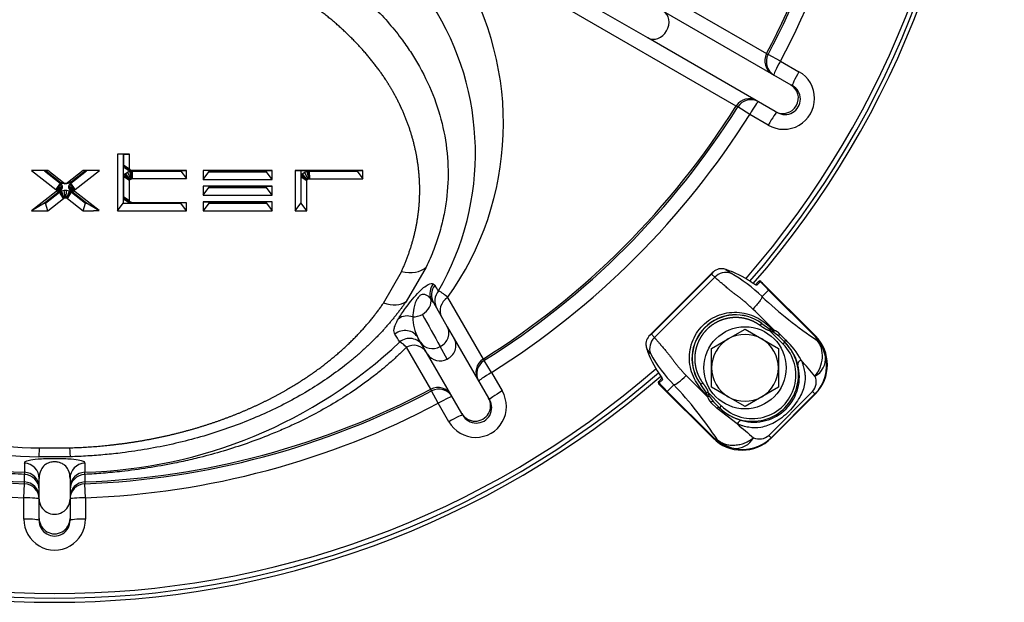
# Model space of a CAD drawing. Units: millimetres. Extents: x 0 to 918, y 1 to 1486.
# Drawn here: x 342 to 361, y 376 to 387 of the extents above; entities that cross this region are included whole.
import ezdxf
from ezdxf.enums import TextEntityAlignment as Align

# ---------------------------------------------------------------- set-up
doc = ezdxf.new("R2010")
doc.units = ezdxf.units.MM
for name, color, linetype in [('Default', 7, 'Continuous'), ('H03-318', 7, 'Continuous'), ('H03-319', 7, 'Continuous'), ('SCREW_DIN_933_M8', 7, 'Continuous'), ('WASHER_DIN_125_1', 7, 'Continuous')]:
    doc.layers.add(name, color=color, linetype=linetype)
doc.styles.add('SEACAD_Solid_Edge_ANSI', font='seans.ttf')
doc.dimstyles.new('ISO', dxfattribs={"dimtxt": 4.375, "dimasz": 4.375, "dimexe": 2.1875, "dimexo": 0, "dimgap": 1.09375, "dimtad": 1, "dimlfac": 10, "dimtxsty": 'SEACAD_Solid_Edge_ANSI', "dimblk1": '_SE_FILLED', "dimblk2": '_SE_FILLED', "dimsah": 1, "dimcen": 2.1875, "dimadec": 0, "dimazin": 0, "dimtfac": 0.75, "dimtdec": 3, "dimtmove": 0, "dimatfit": 3, "dimfxl": 1, "dimarcsym": 0})

# ---------------------------------------------------------------- blocks, each defined once
blk = doc.blocks.new('SE6')
at = {"layer": 'H03-318', "color": 7, "linetype": 'Continuous'}
for p, q in [((355.181, 382.173), (353.948, 380.94)), ((355.153, 382.136), (353.986, 380.969)), ((355.218, 382.077), (354.044, 380.903)), ((355.218, 382.077), (355.153, 382.136)), ((355.438, 382.227), (355.533, 382.152)), ((356.012, 381.931), (356.067, 381.985)), ((356.106, 381.987), (356.04, 381.921)), ((356.067, 381.985), (356.074, 381.992)), ((356.118, 381.994), (356.116, 381.992)), ((357.177, 380.936), (356.118, 381.994)), ((356.118, 381.994), (356.118, 381.994)), ((357.177, 380.936), (356.118, 381.994)), ((356.139, 381.698), (356.268, 381.826)), ((356.271, 381.829), (356.268, 381.826)), ((357.161, 380.932), (356.268, 381.826)), ((356.271, 381.829), (357.165, 380.936)), ((356.106, 381.134), (356.136, 381.174)), ((356.136, 381.174), (356.294, 381.064)), ((353.986, 380.969), (354.044, 380.903)), ((356.294, 381.064), (356.29, 381.034)), ((356.549, 380.774), (356.29, 381.034)), ((356.342, 381.014), (356.29, 381.034)), ((356.294, 381.064), (356.342, 381.047)), ((356.342, 381.047), (356.373, 381.043)), ((356.366, 381.003), (356.342, 381.014)), ((356.468, 380.926), (356.366, 381.003)), ((356.468, 380.926), (356.585, 380.809)), ((356.482, 380.976), (356.599, 380.858)), ((357.165, 380.936), (357.161, 380.932)), ((357.165, 380.936), (357.177, 380.936)), ((357.177, 380.936), (357.177, 380.936)), ((356.549, 380.774), (356.585, 380.809)), ((356.588, 380.807), (356.585, 380.809)), ((353.969, 380.589), (353.895, 380.683)), ((354.129, 380.005), (354.127, 380.003)), ((354.127, 380.003), (355.186, 378.944)), ((354.127, 380.003), (354.127, 380.003)), ((354.127, 380.003), (355.186, 378.944)), ((354.129, 380.048), (354.136, 380.055)), ((354.2, 380.081), (354.134, 380.015)), ((354.136, 380.055), (354.191, 380.109)), ((354.423, 379.982), (354.295, 379.854)), ((354.987, 380.015), (354.947, 379.985)), ((355.057, 379.827), (354.947, 379.985)), ((354.292, 379.85), (354.295, 379.854)), ((355.186, 378.957), (354.292, 379.85)), ((354.295, 379.854), (355.189, 378.96)), ((355.088, 379.831), (355.057, 379.827)), ((355.074, 379.779), (355.057, 379.827)), ((355.078, 379.749), (355.074, 379.779)), ((355.088, 379.831), (355.347, 379.572)), ((355.088, 379.831), (355.107, 379.779)), ((355.107, 379.779), (355.118, 379.755)), ((355.118, 379.755), (355.196, 379.653)), ((356.272, 378.997), (357.124, 379.85)), ((356.316, 378.944), (357.177, 379.805)), ((357.169, 379.805), (356.316, 378.952)), ((356.316, 378.944), (357.177, 379.805)), ((357.169, 379.805), (357.124, 379.85)), ((357.177, 379.805), (357.169, 379.805)), ((357.177, 379.805), (357.177, 379.805)), ((355.263, 379.522), (355.145, 379.639)), ((355.312, 379.536), (355.196, 379.653)), ((355.347, 379.572), (355.312, 379.536)), ((355.658, 379.219), (355.263, 379.522)), ((355.315, 379.534), (355.312, 379.536)), ((356.316, 378.952), (356.272, 378.997)), ((355.186, 378.957), (355.189, 378.96)), ((355.186, 378.944), (355.186, 378.957)), ((355.186, 378.944), (355.186, 378.944)), ((356.316, 378.952), (356.316, 378.944)), ((356.316, 378.944), (356.316, 378.944))]:
    blk.add_line(p, q, dxfattribs=at)
for centre, radius, start, end in [((355.349, 382.008), 0.234, 87.364, 147.0205), ((355.338, 381.929), 0.314, 71.5158, 86.0611), ((355.303, 382.049), 0.173, 134.4861, 150.1393), ((354.169, 379.699), 2.807, 45.4181, 60.9424), ((356.122, 381.968), 0.0253, 104.1533, 128.6719), ((361.584, 387.458), 7.926, 226.618, 236.5352), ((355.625, 380.496), 0.849, 53.036, 216.964), ((355.629, 380.492), 0.85, 53.4311, 216.5689), ((344.232, 369.341), 16.863, 43.9484, 45.9325), ((354.113, 380.772), 0.234, 122.9789, 182.6366), ((354.072, 380.819), 0.173, 119.8607, 135.5139), ((356.484, 381.031), 0.143, 173.517, 186.654), ((356.293, 380.792), 0.263, 44.1934, 72.4011), ((354.193, 380.783), 0.314, 183.9389, 198.4843), ((355.925, 380.143), 0.937, 14.1776, 45.048), ((355.521, 379.718), 1.569, 28.354, 46.5901), ((356.2, 381.785), 2.531, 208.2071, 225.4324), ((356.617, 380.355), 0.779, 315.1319, 13.1308), ((356.976, 380.499), 0.401, 298.8662, 4.6408), ((356.498, 380.329), 0.901, 12.9986, 24.743), ((355.983, 380.138), 0.883, 254.638, 15.3857), ((340.605, 366.37), 21.545, 39.7538, 40.8548), ((366.125, 391.243), 15.942, 224.0388, 226.1359), ((356.919, 380.033), 0.275, 318.2011, 24.5776), ((354.154, 379.999), 0.0253, 141.3281, 165.8467), ((348.653, 374.53), 7.938, 33.4726, 43.3748), ((355.091, 379.637), 0.143, 83.346, 96.483), ((355.33, 379.829), 0.265, 197.5469, 225.7225), ((355.978, 380.196), 0.937, 224.9512, 255.8458), ((368.607, 394.162), 19.773, 229.0886, 230.2878), ((356.088, 379.202), 0.275, 245.3999, 311.8639), ((355.792, 379.622), 0.899, 245.2449, 257.0428), ((355.767, 379.504), 0.779, 256.8976, 314.8714), ((355.622, 379.145), 0.401, 265.3956, 331.1266)]:
    blk.add_arc(centre, radius, start, end, dxfattribs=at)
for centre, major_axis, ratio, start_param, end_param in [((355.417, 381.878), (0.207, 0.217), 0.939665, 0.386666, 1.54955), ((354.772, 380.33), (1.81, 0.901), 0.988147, 0.504547, 0.777041), ((356.022, 381.898), (-0.0212, 0.0212), 0.990268, 4.826679, 5.573284), ((356.088, 381.964), (-0.0212, 0.0212), 0.990268, 4.826679, 6.283185), ((356.095, 381.971), (-0.0212, 0.0212), 0.999391, 4.712389, 6.283185), ((356.097, 381.973), (-0.0212, 0.0212), 0.999391, 4.712389, 6.283184), ((356.272, 381.83), (1.414, -1.414), 0.00284, 4.598099, 4.712389), ((356.625, 382.183), (-1.061, 1.061), 0.333876, 1.420456, 1.570796), ((354.243, 380.704), (-0.217, -0.207), 0.939665, 4.733635, 5.896519), ((356.39, 381.027), (0.0115, 0.0487), 0.417845, 1.319291, 2.164194), ((356.504, 380.961), (0.0354, 0.0354), 0.523551, 1.666961, 3.141593), ((356.809, 380.72), (-0.402, -0.134), 0.668077, 3.112958, 3.464494), ((356.458, 380.37), (0.861, 0.328), 0.847801, 0.011091, 0.362626), ((356.61, 380.37), (-0.801, 0), 0.998874, 2.356803, 3.926382), ((355.948, 380.173), (-0.637, 0.637), 0.999458, 1.570796, 4.712389), ((355.948, 380.173), (-0.601, 0.601), 0.999391, 1.570796, 4.712389), ((356.863, 380.496), (0.481, 0.137), 0.960596, 0.161771, 0.524428), ((355.791, 381.349), (-0.901, -1.81), 0.988147, 5.506144, 5.778638), ((354.634, 380.192), (-0.216, -0.208), 0.146085, 0.141151, 1.573829), ((354.15, 380.026), (-0.0212, 0.0212), 0.999391, 0, 1.570796), ((354.148, 380.024), (-0.0212, 0.0212), 0.999391, 0, 1.570796), ((354.157, 380.033), (-0.0212, 0.0212), 0.990268, 0, 1.456506), ((353.938, 379.496), (1.061, -1.061), 0.333876, 1.570796, 1.721137), ((354.291, 379.85), (-1.414, 1.414), 0.00284, 4.712389, 4.826679), ((354.223, 380.099), (-0.0212, 0.0212), 0.990268, 0.713467, 1.456506), ((355.094, 379.732), (0.0487, 0.0113), 0.416885, 0.981662, 1.823551), ((355.16, 379.617), (0.0354, 0.0354), 0.52353, 0, 1.473942), ((355.279, 379.498), (0.0354, 0.0354), 0.56902, 0, 1.465162), ((355.718, 379.159), (0.032, 0.127), 0.588839, 0.022547, 1.23421), ((355.751, 379.663), (-0.328, -0.861), 0.847801, 5.920559, 6.272136), ((355.751, 379.511), (0, 0.801), 0.998874, 2.356803, 3.926382), ((355.401, 379.313), (0.134, 0.402), 0.668077, 2.818692, 3.170268), ((355.625, 379.258), (-0.137, -0.481), 0.960605, 5.758698, 6.121395)]:
    blk.add_ellipse(centre, major_axis=major_axis, ratio=ratio, start_param=start_param, end_param=end_param, dxfattribs=at)
for points, degree, knots in [([(355.96, 381.457), (355.951, 381.466), (355.933, 381.483), (355.905, 381.509), (355.877, 381.534), (355.849, 381.559), (355.821, 381.584), (355.792, 381.608), (355.757, 381.637), (355.713, 381.672), (355.665, 381.709), (355.618, 381.742), (355.573, 381.777), (355.524, 381.815), (355.466, 381.864), (355.404, 381.917), (355.345, 381.967), (355.301, 382.004), (355.27, 382.03), (355.249, 382.049), (355.232, 382.064), (355.223, 382.073), (355.218, 382.077)], 3, [0, 0, 0, 0, 0.032006, 0.063801, 0.0954, 0.126813, 0.158053, 0.189126, 0.220042, 0.274177, 0.327842, 0.373311, 0.41753, 0.472722, 0.532573, 0.619663, 0.707871, 0.795828, 0.859711, 0.906889, 0.953816, 1, 1, 1, 1]), ([(356.021, 381.927), (356.021, 381.927), (356.021, 381.927), (356.02, 381.927), (356.012, 381.93), (355.994, 381.94), (355.966, 381.957), (355.938, 381.975), (355.924, 381.985), (355.92, 381.988)], 3, [0.1951442, 0.1951442, 0.1951442, 0.1951442, 0.1967688, 0.2637735, 0.3688979, 0.5215295, 0.7216802, 0.9474197, 1, 1, 1, 1]), ([(356.04, 381.921), (356.037, 381.918), (356.023, 381.923), (355.992, 381.941), (355.98, 381.948), (355.954, 381.965), (355.94, 381.974), (355.926, 381.984)], 3, [0, 0, 0, 0, 0.5, 0.5, 0.75, 0.75, 1, 1, 1, 1]), ([(356.139, 381.698), (356.14, 381.691), (356.136, 381.68), (356.119, 381.649), (356.106, 381.629), (356.072, 381.584), (356.051, 381.558), (356.007, 381.506), (355.983, 381.48), (355.96, 381.457)], 3, [0, 0, 0, 0, 0.25, 0.25, 0.5, 0.5, 0.75, 0.75, 1, 1, 1, 1]), ([(355.074, 379.779), (354.985, 379.854), (354.906, 379.948), (354.784, 380.168), (354.743, 380.294), (354.718, 380.555), (354.735, 380.687), (354.822, 380.931), (354.893, 381.045), (355.079, 381.23), (355.192, 381.3), (355.436, 381.387), (355.569, 381.403), (355.827, 381.378), (355.953, 381.337), (356.173, 381.216), (356.267, 381.136), (356.342, 381.047)], 3, [0, 0, 0, 0, 0.125, 0.125, 0.25, 0.25, 0.375, 0.375, 0.5, 0.5, 0.625, 0.625, 0.75, 0.75, 0.875, 0.875, 1, 1, 1, 1]), ([(356.106, 381.134), (356.049, 381.176), (355.985, 381.208), (355.921, 381.24), (355.852, 381.26), (355.784, 381.28), (355.713, 381.287), (355.642, 381.295), (355.571, 381.289), (355.5, 381.284), (355.43, 381.266), (355.361, 381.249), (355.296, 381.219), (355.232, 381.189), (355.173, 381.149), (355.114, 381.108), (355.064, 381.057), (355.014, 381.007), (354.973, 380.948), (354.932, 380.89), (354.902, 380.825), (354.873, 380.76), (354.855, 380.691), (354.837, 380.622), (354.832, 380.55), (354.827, 380.48), (354.834, 380.408), (354.842, 380.337), (354.861, 380.269), (354.881, 380.201), (354.913, 380.136), (354.945, 380.072), (354.987, 380.015)], 2, [0, 0, 0, 0.0625, 0.0625, 0.125, 0.125, 0.1875, 0.1875, 0.25, 0.25, 0.3125, 0.3125, 0.375, 0.375, 0.4375, 0.4375, 0.5, 0.5, 0.5625, 0.5625, 0.625, 0.625, 0.6875, 0.6875, 0.75, 0.75, 0.8125, 0.8125, 0.875, 0.875, 0.9375, 0.9375, 1, 1, 1]), ([(356.29, 381.034), (356.276, 381.036), (356.26, 381.041), (356.248, 381.045), (356.233, 381.052), (356.216, 381.06), (356.195, 381.073), (356.161, 381.094), (356.106, 381.134)], 2, [0, 0, 0, 0.142857, 0.142857, 0.285714, 0.285714, 0.5, 0.5, 1, 1, 1]), ([(354.044, 380.903), (354.047, 380.9), (354.052, 380.895), (354.06, 380.886), (354.069, 380.876), (354.079, 380.865), (354.093, 380.849), (354.116, 380.822), (354.153, 380.778), (354.202, 380.72), (354.255, 380.658), (354.304, 380.599), (354.343, 380.55), (354.373, 380.511), (354.394, 380.483), (354.417, 380.451), (354.448, 380.41), (354.488, 380.359), (354.531, 380.308), (354.574, 380.258), (354.619, 380.209), (354.649, 380.177), (354.665, 380.161)], 3, [0, 0, 0, 0, 0.027353, 0.055036, 0.08294, 0.110962, 0.139006, 0.202711, 0.289005, 0.376782, 0.464745, 0.525449, 0.581038, 0.625396, 0.648222, 0.670847, 0.722479, 0.778854, 0.833327, 0.888307, 0.943843, 1, 1, 1, 1]), ([(356.599, 380.858), (356.595, 380.854), (356.592, 380.849), (356.586, 380.839), (356.584, 380.834), (356.582, 380.824), (356.582, 380.82), (356.584, 380.812), (356.585, 380.809), (356.588, 380.807)], 3, [0, 0, 0, 0, 0.25, 0.25, 0.5, 0.5, 0.75, 0.75, 1, 1, 1, 1]), ([(357.169, 380.148), (357.254, 380.249), (357.304, 380.381), (357.317, 380.571), (357.311, 380.634), (357.278, 380.75), (357.251, 380.802), (357.213, 380.846)], 3, [0, 0, 0, 0, 0.5, 0.5, 0.75, 0.75, 1, 1, 1, 1]), ([(356.902, 380.464), (356.909, 380.445), (356.923, 380.409), (356.946, 380.335), (356.967, 380.254), (356.981, 380.138), (356.974, 379.974), (356.903, 379.78), (356.783, 379.598), (356.663, 379.46), (356.526, 379.339), (356.384, 379.246), (356.248, 379.184), (356.078, 379.138), (355.918, 379.142), (355.787, 379.175), (355.713, 379.198), (355.676, 379.212), (355.658, 379.219)], 3, [0, 0, 0, 0, 0.028918, 0.057799, 0.115833, 0.155, 0.234309, 0.359525, 0.427855, 0.499385, 0.571083, 0.639622, 0.704215, 0.765648, 0.884041, 0.942163, 0.97107, 1, 1, 1, 1]), ([(356.902, 380.464), (356.891, 380.458), (356.88, 380.452), (356.862, 380.438), (356.854, 380.43), (356.841, 380.413), (356.837, 380.404), (356.833, 380.388), (356.833, 380.38), (356.834, 380.373)], 3, [0, 0, 0, 0, 0.25, 0.25, 0.5, 0.5, 0.75, 0.75, 1, 1, 1, 1]), ([(354.137, 380.195), (354.146, 380.182), (354.162, 380.159), (354.182, 380.127), (354.192, 380.108), (354.194, 380.101), (354.195, 380.1), (354.195, 380.1)], 3, [0, 0, 0, 0, 0.2149646, 0.4535058, 0.6346218, 0.7435194, 0.7836418, 0.7836418, 0.7836418, 0.7836418]), ([(354.138, 380.195), (354.157, 380.167), (354.175, 380.14), (354.192, 380.109), (354.197, 380.1), (354.201, 380.087), (354.202, 380.083), (354.2, 380.081)], 3, [0, 0, 0, 0, 0.5, 0.5, 0.75, 0.75, 1, 1, 1, 1]), ([(354.987, 380.015), (355.028, 379.961), (355.048, 379.926), (355.06, 379.907), (355.068, 379.891), (355.078, 379.869), (355.083, 379.852), (355.086, 379.842), (355.088, 379.831)], 2, [0, 0, 0, 0.5, 0.5, 0.7, 0.7, 0.9, 0.9, 1, 1, 1]), ([(355.275, 378.908), (355.286, 378.899), (355.298, 378.89), (355.322, 378.874), (355.334, 378.867), (355.373, 378.846), (355.4, 378.835), (355.458, 378.819), (355.488, 378.813), (355.549, 378.807), (355.581, 378.806), (355.645, 378.811), (355.677, 378.815), (355.741, 378.83), (355.773, 378.839), (355.834, 378.863), (355.864, 378.878), (355.907, 378.903), (355.921, 378.912), (355.948, 378.931), (355.961, 378.941), (355.974, 378.952)], 3, [0, 0, 0, 0, 0.0625, 0.0625, 0.125, 0.125, 0.25, 0.25, 0.375, 0.375, 0.5, 0.5, 0.625, 0.625, 0.75, 0.75, 0.875, 0.875, 0.9375, 0.9375, 1, 1, 1, 1])]:
    blk.add_open_spline(points, degree=degree, knots=knots, dxfattribs=at)
at = {"layer": 'H03-319', "color": 7, "linetype": 'Continuous'}
for p, q in [((352.651, 388.494), (356.227, 386.429)), ((355.638, 385.409), (352.062, 387.474)), ((353.918, 386.736), (352.602, 387.496)), ((354.218, 387.256), (356.697, 385.824)), ((356.397, 385.305), (353.918, 386.736)), ((356.227, 386.429), (356.258, 386.412)), ((356.499, 386.284), (356.258, 386.412)), ((356.499, 386.284), (356.858, 386.077)), ((356.697, 385.824), (356.731, 385.805)), ((355.669, 385.392), (355.638, 385.409)), ((355.9, 385.246), (355.669, 385.392)), ((356.259, 385.039), (355.9, 385.246)), ((356.431, 385.285), (356.397, 385.305)), ((343.832, 384.474), (343.598, 384.474)), ((343.598, 384.474), (343.598, 383.371)), ((343.708, 384.467), (343.598, 384.474)), ((343.722, 384.467), (343.708, 384.467)), ((343.708, 384.467), (343.708, 383.519)), ((343.722, 384.467), (343.832, 384.474)), ((343.722, 384.256), (343.722, 384.467)), ((343.832, 384.188), (343.832, 384.474)), ((343.724, 384.241), (343.722, 384.256)), ((343.722, 384.256), (343.832, 384.188)), ((343.73, 384.221), (343.724, 384.241)), ((343.724, 384.241), (343.833, 384.182)), ((343.751, 384.191), (343.73, 384.221)), ((343.73, 384.221), (343.835, 384.177)), ((343.789, 384.164), (343.751, 384.191)), ((343.751, 384.191), (343.842, 384.166)), ((343.832, 384.15), (343.789, 384.164)), ((343.789, 384.164), (343.854, 384.158)), ((343.833, 384.182), (343.832, 384.188)), ((343.835, 384.177), (343.833, 384.182)), ((343.842, 384.166), (343.835, 384.177)), ((343.854, 384.158), (343.842, 384.166)), ((343.869, 384.153), (343.854, 384.158)), ((342.242, 384.151), (341.925, 384.151)), ((341.925, 384.151), (342.395, 383.786)), ((342.174, 384.144), (341.925, 384.151)), ((342.194, 384.144), (342.174, 384.144)), ((342.174, 384.144), (342.479, 383.907)), ((342.194, 384.144), (342.242, 384.151)), ((342.467, 383.932), (342.194, 384.144)), ((342.547, 383.914), (342.242, 384.151)), ((342.928, 384.151), (342.624, 383.914)), ((342.692, 383.907), (342.997, 384.144)), ((342.977, 384.144), (342.704, 383.932)), ((342.776, 383.786), (343.246, 384.151)), ((343.246, 384.151), (342.928, 384.151)), ((342.977, 384.144), (342.928, 384.151)), ((342.997, 384.144), (342.977, 384.144)), ((343.246, 384.151), (342.997, 384.144)), ((343.722, 384.032), (343.724, 384.046)), ((343.722, 383.632), (343.722, 384.032)), ((343.832, 383.958), (343.722, 384.032)), ((343.724, 384.046), (343.73, 384.066)), ((343.833, 383.963), (343.724, 384.046)), ((343.73, 384.066), (343.751, 384.096)), ((343.835, 383.969), (343.73, 384.066)), ((343.751, 384.096), (343.789, 384.123)), ((343.842, 383.979), (343.751, 384.096)), ((343.789, 384.123), (343.832, 384.138)), ((343.789, 384.123), (343.854, 383.988)), ((343.832, 384.15), (343.869, 384.153)), ((343.86, 384.145), (343.832, 384.15)), ((343.832, 384.138), (343.86, 384.142)), ((343.832, 384.138), (343.869, 383.993)), ((343.833, 383.963), (343.835, 383.969)), ((343.835, 383.969), (343.842, 383.979)), ((343.842, 383.979), (343.854, 383.988)), ((343.854, 383.988), (343.869, 383.993)), ((343.86, 384.145), (343.877, 384.151)), ((343.88, 384.144), (343.86, 384.145)), ((343.86, 384.142), (343.88, 384.143)), ((343.86, 384.142), (343.877, 383.994)), ((343.877, 384.151), (343.869, 384.153)), ((343.869, 383.993), (343.877, 383.994)), ((343.884, 384.151), (343.877, 384.151)), ((343.877, 383.994), (343.884, 383.995)), ((343.88, 384.144), (343.884, 384.151)), ((344.828, 384.144), (343.88, 384.144)), ((343.88, 384.143), (344.828, 384.143)), ((343.88, 384.143), (343.884, 383.995)), ((344.938, 384.151), (343.884, 384.151)), ((343.884, 383.995), (344.938, 383.995)), ((344.828, 384.144), (344.938, 384.151)), ((344.828, 384.143), (344.828, 384.144)), ((344.828, 384.143), (344.938, 383.995)), ((344.938, 383.995), (344.938, 384.151)), ((346.605, 384.151), (345.265, 384.151)), ((345.265, 384.151), (345.265, 383.981)), ((345.375, 384.144), (345.265, 384.151)), ((345.265, 383.981), (345.375, 384.129)), ((345.265, 383.981), (346.605, 383.981)), ((346.495, 384.144), (345.375, 384.144)), ((345.375, 384.144), (345.375, 384.129)), ((345.375, 384.129), (346.495, 384.129)), ((346.495, 384.144), (346.605, 384.151)), ((346.495, 384.129), (346.495, 384.144)), ((346.605, 383.981), (346.495, 384.129)), ((346.605, 383.981), (346.605, 384.151)), ((347.053, 384.151), (347.053, 383.371)), ((347.281, 384.151), (347.053, 384.151)), ((347.053, 384.151), (347.163, 384.144)), ((347.163, 384.144), (347.163, 383.519)), ((347.281, 384.144), (347.163, 384.144)), ((347.171, 384.027), (347.172, 384.041)), ((347.171, 383.519), (347.171, 384.027)), ((347.281, 383.953), (347.171, 384.027)), ((347.172, 384.041), (347.179, 384.061)), ((347.281, 383.959), (347.172, 384.041)), ((347.179, 384.061), (347.2, 384.091)), ((347.283, 383.964), (347.179, 384.061)), ((347.2, 384.091), (347.238, 384.118)), ((347.291, 383.975), (347.2, 384.091)), ((347.238, 384.118), (347.281, 384.133)), ((347.238, 384.118), (347.303, 383.983)), ((348.373, 384.151), (347.281, 384.151)), ((348.263, 384.144), (347.281, 384.144)), ((347.281, 384.133), (347.309, 384.138)), ((347.281, 384.133), (347.318, 383.989)), ((347.283, 383.964), (347.291, 383.975)), ((347.291, 383.975), (347.303, 383.983)), ((347.303, 383.983), (347.318, 383.989)), ((347.309, 384.138), (347.329, 384.139)), ((347.309, 384.138), (347.325, 383.99)), ((347.318, 383.989), (347.325, 383.99)), ((347.325, 383.99), (347.333, 383.99)), ((347.329, 384.139), (348.263, 384.139)), ((347.329, 384.139), (347.333, 383.99)), ((347.333, 383.99), (348.373, 383.99)), ((348.263, 384.144), (348.373, 384.151)), ((348.263, 384.139), (348.263, 384.144)), ((348.263, 384.139), (348.373, 383.99)), ((348.373, 383.99), (348.373, 384.151)), ((342.479, 383.907), (342.395, 383.786)), ((342.395, 383.786), (342.399, 383.782)), ((342.491, 383.896), (342.399, 383.782)), ((342.399, 383.782), (342.403, 383.777)), ((342.504, 383.879), (342.403, 383.777)), ((342.504, 383.784), (342.403, 383.745)), ((342.403, 383.777), (342.408, 383.767)), ((342.518, 383.849), (342.408, 383.767)), ((342.518, 383.814), (342.408, 383.755)), ((342.473, 383.927), (342.467, 383.932)), ((342.467, 383.932), (342.547, 383.914)), ((342.484, 383.92), (342.473, 383.927)), ((342.473, 383.927), (342.549, 383.912)), ((342.479, 383.907), (342.491, 383.896)), ((342.51, 383.908), (342.484, 383.92)), ((342.484, 383.92), (342.552, 383.911)), ((342.491, 383.896), (342.504, 383.879)), ((342.504, 383.784), (342.491, 383.767)), ((342.504, 383.879), (342.518, 383.849)), ((342.518, 383.814), (342.504, 383.784)), ((342.558, 383.896), (342.51, 383.908)), ((342.51, 383.908), (342.56, 383.907)), ((342.518, 383.849), (342.518, 383.814)), ((342.549, 383.912), (342.547, 383.914)), ((342.552, 383.911), (342.549, 383.912)), ((342.56, 383.907), (342.552, 383.911)), ((342.558, 383.896), (342.577, 383.903)), ((342.613, 383.896), (342.558, 383.896)), ((342.577, 383.903), (342.56, 383.907)), ((342.594, 383.903), (342.577, 383.903)), ((342.611, 383.907), (342.594, 383.903)), ((342.613, 383.896), (342.594, 383.903)), ((342.619, 383.911), (342.611, 383.907)), ((342.661, 383.908), (342.611, 383.907)), ((342.661, 383.908), (342.613, 383.896)), ((342.687, 383.92), (342.619, 383.911)), ((342.621, 383.912), (342.619, 383.911)), ((342.697, 383.927), (342.621, 383.912)), ((342.624, 383.914), (342.621, 383.912)), ((342.704, 383.932), (342.624, 383.914)), ((342.653, 383.849), (342.667, 383.879)), ((342.653, 383.814), (342.653, 383.849)), ((342.763, 383.767), (342.653, 383.849)), ((342.667, 383.784), (342.653, 383.814)), ((342.763, 383.755), (342.653, 383.814)), ((342.687, 383.92), (342.661, 383.908)), ((342.667, 383.879), (342.68, 383.896)), ((342.768, 383.777), (342.667, 383.879)), ((342.68, 383.767), (342.667, 383.784)), ((342.768, 383.745), (342.667, 383.784)), ((342.68, 383.896), (342.692, 383.907)), ((342.772, 383.782), (342.68, 383.896)), ((342.697, 383.927), (342.687, 383.92)), ((342.776, 383.786), (342.692, 383.907)), ((342.704, 383.932), (342.697, 383.927)), ((342.763, 383.767), (342.768, 383.777)), ((342.768, 383.777), (342.772, 383.782)), ((342.772, 383.782), (342.776, 383.786)), ((343.832, 383.958), (343.833, 383.963)), ((343.832, 383.564), (343.832, 383.958)), ((346.605, 383.846), (345.265, 383.846)), ((345.265, 383.846), (345.265, 383.676)), ((345.375, 383.839), (345.265, 383.846)), ((345.265, 383.676), (345.375, 383.824)), ((346.495, 383.839), (345.375, 383.839)), ((345.375, 383.839), (345.375, 383.824)), ((345.375, 383.824), (346.495, 383.824)), ((346.495, 383.839), (346.605, 383.846)), ((346.495, 383.824), (346.495, 383.839)), ((346.605, 383.676), (346.495, 383.824)), ((346.605, 383.676), (346.605, 383.846)), ((347.281, 383.959), (347.283, 383.964)), ((347.281, 383.953), (347.281, 383.959)), ((347.281, 383.371), (347.281, 383.953)), ((342.395, 383.736), (341.925, 383.371)), ((342.479, 383.757), (342.174, 383.519)), ((342.194, 383.519), (342.467, 383.732)), ((342.242, 383.371), (342.547, 383.608)), ((342.479, 383.757), (342.395, 383.736)), ((342.399, 383.74), (342.395, 383.736)), ((342.491, 383.767), (342.399, 383.74)), ((342.403, 383.745), (342.399, 383.74)), ((342.408, 383.755), (342.403, 383.745)), ((342.408, 383.767), (342.408, 383.755)), ((342.467, 383.732), (342.473, 383.736)), ((342.547, 383.608), (342.467, 383.732)), ((342.473, 383.736), (342.484, 383.743)), ((342.549, 383.609), (342.473, 383.736)), ((342.491, 383.767), (342.479, 383.757)), ((342.484, 383.743), (342.51, 383.756)), ((342.552, 383.611), (342.484, 383.743)), ((342.51, 383.756), (342.558, 383.768)), ((342.56, 383.615), (342.51, 383.756)), ((342.547, 383.608), (342.549, 383.609)), ((342.549, 383.609), (342.552, 383.611)), ((342.552, 383.611), (342.56, 383.615)), ((342.558, 383.768), (342.613, 383.768)), ((342.577, 383.619), (342.558, 383.768)), ((342.56, 383.615), (342.577, 383.619)), ((342.577, 383.619), (342.594, 383.619)), ((342.594, 383.619), (342.613, 383.768)), ((342.594, 383.619), (342.611, 383.615)), ((342.611, 383.615), (342.661, 383.756)), ((342.611, 383.615), (342.619, 383.611)), ((342.613, 383.768), (342.661, 383.756)), ((342.619, 383.611), (342.687, 383.743)), ((342.619, 383.611), (342.621, 383.609)), ((342.621, 383.609), (342.697, 383.736)), ((342.621, 383.609), (342.624, 383.608)), ((342.624, 383.608), (342.704, 383.732)), ((342.624, 383.608), (342.928, 383.371)), ((342.661, 383.756), (342.687, 383.743)), ((342.692, 383.757), (342.68, 383.767)), ((342.772, 383.74), (342.68, 383.767)), ((342.687, 383.743), (342.697, 383.736)), ((342.997, 383.519), (342.692, 383.757)), ((342.776, 383.736), (342.692, 383.757)), ((342.697, 383.736), (342.704, 383.732)), ((342.704, 383.732), (342.977, 383.519)), ((342.763, 383.755), (342.763, 383.767)), ((342.768, 383.745), (342.763, 383.755)), ((342.772, 383.74), (342.768, 383.745)), ((342.776, 383.736), (342.772, 383.74)), ((343.241, 383.375), (342.776, 383.736)), ((343.724, 383.618), (343.722, 383.632)), ((343.832, 383.564), (343.722, 383.632)), ((343.73, 383.598), (343.724, 383.618)), ((343.833, 383.558), (343.724, 383.618)), ((343.751, 383.567), (343.73, 383.598)), ((343.835, 383.553), (343.73, 383.598)), ((345.265, 383.676), (346.605, 383.676)), ((342.174, 383.519), (341.925, 383.371)), ((342.174, 383.519), (342.194, 383.519)), ((342.242, 383.371), (342.194, 383.519)), ((342.928, 383.371), (342.977, 383.519)), ((342.977, 383.519), (342.997, 383.519)), ((343.235, 383.378), (342.997, 383.519)), ((343.598, 383.371), (343.708, 383.519)), ((343.708, 383.519), (344.828, 383.519)), ((343.789, 383.541), (343.751, 383.567)), ((343.842, 383.543), (343.751, 383.567)), ((343.832, 383.526), (343.789, 383.541)), ((343.854, 383.534), (343.789, 383.541)), ((343.833, 383.558), (343.832, 383.564)), ((343.869, 383.529), (343.832, 383.526)), ((343.86, 383.521), (343.832, 383.526)), ((343.835, 383.553), (343.833, 383.558)), ((343.842, 383.543), (343.835, 383.553)), ((343.854, 383.534), (343.842, 383.543)), ((343.869, 383.529), (343.854, 383.534)), ((343.877, 383.528), (343.86, 383.521)), ((343.88, 383.52), (343.86, 383.521)), ((343.877, 383.528), (343.869, 383.529)), ((343.884, 383.527), (343.877, 383.528)), ((343.884, 383.527), (343.88, 383.52)), ((344.828, 383.52), (343.88, 383.52)), ((344.938, 383.527), (343.884, 383.527)), ((344.938, 383.527), (344.828, 383.52)), ((344.828, 383.519), (344.828, 383.52)), ((344.938, 383.371), (344.828, 383.519)), ((344.938, 383.371), (344.938, 383.527)), ((346.605, 383.541), (345.265, 383.541)), ((345.265, 383.541), (345.265, 383.371)), ((345.265, 383.541), (345.375, 383.534)), ((345.375, 383.519), (345.265, 383.371)), ((346.495, 383.534), (345.375, 383.534)), ((345.375, 383.534), (345.375, 383.519)), ((345.375, 383.519), (346.495, 383.519)), ((346.605, 383.541), (346.495, 383.534)), ((346.495, 383.519), (346.495, 383.534)), ((346.495, 383.519), (346.605, 383.371)), ((346.605, 383.371), (346.605, 383.541)), ((347.053, 383.371), (347.163, 383.519)), ((347.163, 383.519), (347.171, 383.519)), ((347.281, 383.371), (347.171, 383.519)), ((341.925, 383.371), (342.242, 383.371)), ((342.928, 383.371), (343.128, 383.371)), ((343.235, 383.378), (343.128, 383.371)), ((343.128, 383.371), (343.241, 383.375)), ((343.241, 383.375), (343.235, 383.378)), ((343.598, 383.371), (343.832, 383.371)), ((343.832, 383.371), (344.938, 383.371)), ((345.265, 383.371), (346.605, 383.371)), ((347.053, 383.371), (347.281, 383.371)), ((349.604, 382.272), (349.212, 381.601)), ((348.774, 381.574), (349.121, 382.184)), ((349.742, 381.948), (349.775, 381.919)), ((350.021, 381.679), (350.712, 380.483)), ((349.744, 381.582), (349.694, 381.656)), ((349.744, 381.582), (350.015, 381.113)), ((350.015, 381.113), (350.15, 380.878)), ((349.692, 379.894), (349.219, 380.713)), ((349.495, 380.813), (349.449, 380.892)), ((349.631, 380.578), (349.495, 380.813)), ((350.011, 380.484), (349.877, 380.725)), ((350.15, 380.878), (350.817, 379.724)), ((350.297, 379.424), (349.631, 380.578)), ((350.712, 380.483), (350.729, 380.452)), ((350.875, 380.221), (350.729, 380.452)), ((350.875, 380.221), (351.082, 379.862)), ((349.71, 379.864), (349.692, 379.894)), ((349.837, 379.622), (349.71, 379.864)), ((350.044, 379.263), (349.837, 379.622)), ((350.817, 379.724), (350.836, 379.69)), ((350.317, 379.39), (350.297, 379.424)), ((342.082, 378.755), (342.664, 378.755)), ((342.68, 378.582), (342.067, 378.582)), ((342.959, 378.456), (342.96, 378.28)), ((341.785, 378.091), (341.785, 378.237)), ((342.962, 378.237), (342.962, 378.091)), ((341.774, 377.783), (341.785, 378.056)), ((341.785, 378.056), (341.785, 378.091)), ((342.073, 377.754), (342.073, 378.158)), ((342.673, 378.158), (342.673, 377.754)), ((342.962, 378.091), (342.962, 378.056)), ((342.972, 377.783), (342.962, 378.056)), ((341.774, 377.368), (341.774, 377.783)), ((342.073, 377.381), (342.073, 377.754)), ((342.673, 377.754), (342.673, 377.381)), ((342.972, 377.783), (342.972, 377.368)), ((342.073, 377.342), (342.073, 377.381)), ((342.673, 377.381), (342.673, 377.342))]:
    blk.add_line(p, q, dxfattribs=at)
for centre, radius, start, end in [((342.373, 393.748), 17.829, 318.985, 0), ((342.373, 393.748), 17.92, 319.0298, 0), ((342.373, 393.748), 18, 319.0557, 0), ((342.373, 393.748), 15.668, 332.1535, 357.8465), ((342.373, 393.748), 15.703, 332.1487, 357.8513), ((342.373, 393.748), 15.977, 332.1487, 357.8513), ((345.277, 385.067), 5.83, 324.4662, 31.3214), ((345.184, 384.494), 5.378, 330.0772, 32.5178), ((356.563, 385.555), 0.599, 239.5241, 60.4759), ((356.585, 385.543), 0.3, 239.1337, 60.8663), ((342.373, 393.748), 15.668, 302.1535, 327.8465), ((342.373, 393.748), 15.703, 302.1487, 327.8513), ((342.373, 393.748), 15.977, 302.1487, 327.8513), ((301.445, 350.707), 57.532, 32.7266, 32.85444), ((349.551, 381.234), 0.648, 43.3858, 62.9687), ((350.095, 381.276), 0.751, 177.9611, 210.7816), ((493.607, 460.693), 164.479, 208.8401, 209.09046), ((302.013, 351.007), 55.722, 32.3418, 32.524), ((342.019, 387.52), 9.243, 226.4945, 268.5605), ((342.703, 387.579), 9.302, 271.584, 313.3711), ((349.281, 380.586), 0.299, 30.3998, 129.4045), ((348.831, 380.365), 0.522, 41.9157, 60.0808), ((349.363, 380.461), 0.29, 31.8092, 119.7296), ((349.893, 380.748), 0.289, 294.1286, 26.7759), ((349.87, 380.732), 0.285, 212.7639, 299.5322), ((342.157, 387.774), 9.193, 233.7934, 269.4365), ((342.147, 387.338), 8.583, 233.622, 269.5679), ((342.373, 393.748), 18, 229.0519, 310.9476), ((342.373, 393.748), 17.92, 229.0298, 310.9702), ((342.373, 393.748), 17.829, 228.985, 311.015), ((342.373, 393.748), 15.703, 242.1487, 267.8513), ((342.373, 393.748), 15.668, 242.1535, 267.8465), ((342.373, 393.748), 15.668, 272.1535, 297.8465), ((342.373, 393.748), 15.703, 272.1487, 297.8513), ((350.566, 379.558), 0.599, 209.5241, 30.4759), ((342.373, 393.748), 15.977, 242.1487, 267.8513), ((342.373, 393.748), 15.977, 272.1487, 297.8513), ((350.579, 379.536), 0.3, 209.1337, 30.8663), ((511.144, 377.52), 169.359, 179.68324, 179.74272), ((345.387, 378.094), 3.605, 177.0433, 177.737), ((341.775, 377.939), 0.298, 0.3114, 88.193), ((341.774, 377.981), 0.299, 0.1055, 87.5898), ((342.973, 377.981), 0.299, 92.4122, 179.8937), ((342.972, 377.939), 0.298, 91.8085, 179.6875), ((339.404, 378.096), 3.561, 2.274, 2.9757), ((342.373, 377.363), 0.599, 179.5241, 0.4759), ((342.373, 377.337), 0.3, 179.1337, 0.8663)]:
    blk.add_arc(centre, radius, start, end, dxfattribs=at)
for centre, major_axis, ratio, start_param, end_param in [((354.068, 386.996), (0.15, 0.26), 0.823399, 3.141593, 6.283185), ((356.492, 386.289), (-0.15, -0.26), 0.997967, 4.749898, 6.283185), ((356.522, 386.272), (-0.15, -0.26), 0.997967, 4.749815, 6.283185), ((356.522, 386.272), (0.15, 0.26), 0.087095, 1.574064, 3.141593), ((356.881, 386.065), (0.15, 0.26), 0.087098, 1.573982, 3.141593), ((356.547, 385.564), (0.15, 0.26), 0.997969, 3.141593, 6.283185), ((355.892, 385.25), (-0.15, -0.26), 0.997967, 3.141593, 4.67488), ((355.922, 385.232), (-0.15, -0.26), 0.997967, 3.141593, 4.674963), ((355.922, 385.232), (0.15, 0.26), 0.087095, 0, 1.567529), ((356.281, 385.025), (-0.15, -0.26), 0.087098, 3.141593, 4.709204), ((349.121, 382.609), (0.544, -0.252), 0.671931, 5.014342, 6.026418), ((349.971, 381.762), (-0.116, -0.277), 0.982481, 4.435651, 5.468242), ((350.004, 381.732), (-0.26, -0.15), 0.981661, 5.067046, 6.283185), ((350.069, 381.619), (-0.26, -0.15), 0.98243, 5.04492, 6.283185), ((350.167, 381.448), (-0.26, -0.15), 0.909923, 4.749898, 6.283185), ((348.774, 381.999), (0.496, -0.338), 0.637001, 5.121958, 6.06697), ((349.416, 381.549), (-0.26, -0.15), 0.753134, 1.570796, 2.933965), ((349.272, 381.056), (-0.256, 0.156), 0.848084, 4.935681, 5.983317), ((349.416, 381.549), (-0.26, -0.15), 0.753134, 0.903387, 1.570796), ((349.755, 380.963), (-0.26, -0.15), 0.892159, 1.527521, 3.141593), ((349.19, 380.742), (0.26, 0.15), 0.988296, 0, 1.756118), ((349.755, 380.963), (0.26, 0.15), 0.892159, 3.141593, 4.669114), ((350.871, 380.229), (0.26, 0.15), 0.997967, 1.608305, 3.141593), ((350.889, 380.199), (-0.26, -0.15), 0.997967, 4.749815, 6.283185), ((350.889, 380.199), (0.26, 0.15), 0.087095, 1.574064, 3.141593), ((349.832, 379.629), (-0.26, -0.15), 0.997967, 3.141593, 4.67488), ((349.85, 379.599), (-0.26, -0.15), 0.997967, 3.141593, 4.674963), ((349.85, 379.599), (0.26, 0.15), 0.087095, 0, 1.567529), ((351.096, 379.84), (0.26, 0.15), 0.087098, 1.573982, 3.141593), ((350.557, 379.574), (-0.26, -0.15), 0.997969, 0, 3.141593), ((350.057, 379.24), (-0.26, -0.15), 0.087098, 3.141593, 4.709204), ((342.082, 379.179), (-0.017, -0.6), 0.028654, 0.086598, 0.785809), ((342.664, 379.179), (0.017, -0.6), 0.028722, -0.785811, -0.086516), ((341.773, 378.158), (0.3, 0), 0.996154, 0, 1.52372), ((342.973, 378.158), (-0.3, 0), 0.996154, 4.759731, 6.283185), ((341.773, 377.792), (-0.3, 0), 0.997967, 3.141593, 4.67488), ((341.773, 377.756), (-0.3, 0), 0.997967, 3.141593, 4.674963), ((342.973, 377.792), (0.3, 0), 0.997967, 1.608305, 3.141593), ((342.973, 377.756), (-0.3, 0), 0.997967, 4.749815, 6.283185), ((341.773, 377.756), (0.3, 0), 0.087095, 0, 1.567529), ((342.373, 377.754), (-0.3, 0), 0.97525, 0, 3.141593), ((342.973, 377.756), (0.3, 0), 0.087095, 1.574064, 3.141593), ((341.773, 377.342), (-0.3, 0), 0.087098, 3.141593, 4.709204), ((342.373, 377.381), (-0.3, 0), 0.997969, 0, 3.141593), ((342.973, 377.342), (0.3, 0), 0.087098, 1.573982, 3.141593)]:
    blk.add_ellipse(centre, major_axis=major_axis, ratio=ratio, start_param=start_param, end_param=end_param, dxfattribs=at)
for points, degree, knots in [([(344.961, 389.298), (344.983, 389.292), (345.288, 389.213), (345.725, 389.075), (346.256, 388.865), (346.564, 388.725), (346.778, 388.62), (346.902, 388.555), (347.101, 388.447), (347.729, 388.08), (348.363, 387.583), (348.889, 387.014), (349.127, 386.717), (349.32, 386.436), (349.545, 386.062), (349.78, 385.557), (349.967, 384.908), (350.046, 384.246), (350.02, 383.694), (349.946, 383.253), (349.863, 382.93), (349.752, 382.599), (349.656, 382.386), (349.604, 382.272)], 3, [0, 0, 0, 0, 0.005803, 0.081431, 0.119299, 0.157216, 0.172401, 0.183912, 0.195567, 0.234193, 0.386743, 0.430244, 0.473733, 0.506617, 0.539481, 0.615951, 0.692474, 0.769947, 0.845868, 0.882863, 0.92285, 0.958789, 1, 1, 1, 1]), ([(349.121, 382.184), (349.254, 382.472), (349.338, 382.771), (349.422, 383.067), (349.456, 383.369), (349.489, 383.669), (349.473, 383.97), (349.457, 384.271), (349.391, 384.568), (349.326, 384.864), (349.213, 385.153), (349.1, 385.442), (348.94, 385.719), (348.86, 385.858), (348.769, 385.991), (348.68, 386.123), (348.575, 386.256), (348.368, 386.517), (348.124, 386.759), (347.877, 387.003), (347.595, 387.221), (347.307, 387.445), (346.993, 387.635), (346.83, 387.733), (346.664, 387.82), (346.507, 387.903), (346.319, 387.988), (345.967, 388.149), (345.591, 388.281), (345.216, 388.413), (344.824, 388.513), (344.53, 388.589), (344.23, 388.646)], 2, [0, 0, 0, 0.072747, 0.072747, 0.145495, 0.145495, 0.218242, 0.218242, 0.29099, 0.29099, 0.363737, 0.363737, 0.436485, 0.436485, 0.472858, 0.472858, 0.509232, 0.509232, 0.58198, 0.58198, 0.654727, 0.654727, 0.727474, 0.727474, 0.763848, 0.763848, 0.800222, 0.800222, 0.872969, 0.872969, 0.945717, 0.945717, 1, 1, 1]), ([(349.066, 381.269), (349.101, 381.327), (349.143, 381.393), (349.233, 381.517), (349.268, 381.563), (349.345, 381.659), (349.389, 381.711), (349.477, 381.805), (349.519, 381.845), (349.588, 381.901), (349.616, 381.919), (349.687, 381.956), (349.719, 381.957), (349.742, 381.948)], 3, [0, 0, 0, 0, 0.25, 0.25, 0.375, 0.375, 0.5, 0.5, 0.625, 0.625, 0.75, 0.75, 1, 1, 1, 1]), ([(349.694, 381.656), (349.669, 381.686), (349.641, 381.713), (349.589, 381.738), (349.57, 381.744), (349.534, 381.741), (349.522, 381.739), (349.492, 381.725), (349.475, 381.712), (349.442, 381.676), (349.428, 381.655), (349.407, 381.614), (349.398, 381.595), (349.377, 381.539), (349.369, 381.506), (349.349, 381.411), (349.345, 381.355), (349.344, 381.303)], 3, [0, 0, 0, 0, 0.25, 0.25, 0.375, 0.375, 0.4375, 0.4375, 0.5, 0.5, 0.5625, 0.5625, 0.625, 0.625, 0.75, 0.75, 1, 1, 1, 1]), ([(342.664, 378.755), (343.145, 378.769), (343.619, 378.828), (344.094, 378.887), (344.552, 378.99), (345.01, 379.094), (345.444, 379.24), (345.878, 379.386), (346.28, 379.571), (346.682, 379.757), (347.045, 379.979), (347.407, 380.2), (347.723, 380.455), (348.039, 380.708), (348.303, 380.99), (348.567, 381.271), (348.774, 381.574)], 2, [0, 0, 0, 0.125, 0.125, 0.25, 0.25, 0.375, 0.375, 0.5, 0.5, 0.625, 0.625, 0.75, 0.75, 0.875, 0.875, 1, 1, 1]), ([(349.212, 381.601), (349.198, 381.581), (349.171, 381.542), (349.128, 381.484), (349.085, 381.427), (349.041, 381.369), (348.995, 381.312), (348.949, 381.255), (348.901, 381.198), (348.852, 381.141), (348.802, 381.085), (348.752, 381.029), (348.7, 380.974), (348.647, 380.918), (348.592, 380.863), (348.537, 380.809), (348.481, 380.755), (348.423, 380.701), (348.365, 380.647), (348.306, 380.594), (348.245, 380.541), (348.183, 380.489), (348.12, 380.437), (347.969, 380.315), (347.716, 380.127), (347.344, 379.883), (346.94, 379.653), (346.378, 379.375), (345.629, 379.079), (344.837, 378.858), (344.182, 378.728), (343.796, 378.67), (343.521, 378.638), (343.354, 378.622), (343.186, 378.608), (343.018, 378.596), (342.849, 378.587), (342.737, 378.583), (342.68, 378.582)], 3, [0, 0, 0, 0, 0.01104, 0.022115, 0.033222, 0.044361, 0.055531, 0.066734, 0.077971, 0.089241, 0.100544, 0.111882, 0.123253, 0.134657, 0.146095, 0.157566, 0.169072, 0.180612, 0.192185, 0.203792, 0.215432, 0.227106, 0.238815, 0.250558, 0.310777, 0.372536, 0.435839, 0.500687, 0.624126, 0.750359, 0.813749, 0.875183, 0.895931, 0.916701, 0.937492, 0.958307, 0.979142, 1, 1, 1, 1]), ([(348.996, 380.967), (348.98, 380.992), (348.972, 381.025), (348.983, 381.084), (348.986, 381.097), (348.995, 381.125), (349.001, 381.14), (349.021, 381.188), (349.04, 381.225), (349.066, 381.269)], 3, [0, 0, 0, 0, 0.5, 0.5, 0.625, 0.625, 0.75, 0.75, 1, 1, 1, 1]), ([(341.785, 378.237), (341.706, 378.241), (341.547, 378.25), (341.309, 378.269), (340.98, 378.303), (340.557, 378.359), (340.045, 378.45), (339.552, 378.562), (338.919, 378.736), (338.169, 378.998), (337.33, 379.386), (336.738, 379.738), (336.31, 380.035), (336.038, 380.246), (335.764, 380.481), (335.606, 380.635), (335.527, 380.712)], 3, [0, 0, 0, 0, 0.031206, 0.062587, 0.094165, 0.162678, 0.233128, 0.304297, 0.370052, 0.507066, 0.642503, 0.778641, 0.822889, 0.888605, 0.944563, 1, 1, 1, 1]), ([(349.219, 380.713), (349.171, 380.665), (349.074, 380.569), (348.92, 380.429), (348.753, 380.286), (348.508, 380.089), (348.074, 379.777), (347.57, 379.478), (347.111, 379.248), (346.831, 379.121), (346.368, 378.925), (345.824, 378.735), (345.303, 378.592), (344.985, 378.515), (344.652, 378.442), (344.196, 378.36), (343.732, 378.298), (343.322, 378.258), (343.082, 378.244), (342.962, 378.237)], 3, [0, 0, 0, 0, 0.034355, 0.068903, 0.103658, 0.142424, 0.221375, 0.357527, 0.411181, 0.451133, 0.493182, 0.630748, 0.696687, 0.718269, 0.765805, 0.836514, 0.905295, 0.95286, 1, 1, 1, 1]), ([(341.788, 378.456), (341.788, 378.478), (341.806, 378.499), (341.92, 378.525), (341.973, 378.533), (342.093, 378.542), (342.14, 378.544), (342.249, 378.548), (342.311, 378.549), (342.435, 378.549), (342.496, 378.548), (342.606, 378.544), (342.653, 378.542), (342.773, 378.533), (342.826, 378.525), (342.903, 378.507), (342.926, 378.498), (342.954, 378.478), (342.959, 378.467), (342.959, 378.456)], 3, [0, 0, 0, 0, 0.25, 0.25, 0.375, 0.375, 0.4375, 0.4375, 0.5, 0.5, 0.5625, 0.5625, 0.625, 0.625, 0.75, 0.75, 0.875, 0.875, 1, 1, 1, 1]), ([(342.673, 378.158), (342.673, 378.211), (342.667, 378.269), (342.623, 378.359), (342.602, 378.389), (342.548, 378.432), (342.526, 378.446), (342.481, 378.465), (342.463, 378.47), (342.421, 378.479), (342.397, 378.482), (342.347, 378.482), (342.323, 378.479), (342.282, 378.47), (342.264, 378.464), (342.219, 378.446), (342.197, 378.431), (342.144, 378.388), (342.124, 378.358), (342.08, 378.269), (342.073, 378.211), (342.073, 378.158)], 3, [0, 0, 0, 0, 0.25, 0.25, 0.375, 0.375, 0.4375, 0.4375, 0.46875, 0.46875, 0.5, 0.5, 0.53125, 0.53125, 0.5625, 0.5625, 0.625, 0.625, 0.75, 0.75, 1, 1, 1, 1])]:
    blk.add_open_spline(points, degree=degree, knots=knots, dxfattribs=at)
at = {"layer": 'SCREW_DIN_933_M8', "color": 7, "linetype": 'Continuous'}
for p, q in [((355.483, 380.876), (355.808, 381.063)), ((355.808, 381.063), (356.133, 380.876)), ((355.158, 380.688), (355.483, 380.876)), ((356.133, 380.876), (356.458, 380.688)), ((355.158, 380.313), (355.158, 380.688)), ((356.458, 380.688), (356.458, 380.313)), ((355.158, 379.938), (355.158, 380.313)), ((356.458, 380.313), (356.458, 379.938)), ((355.483, 379.75), (355.158, 379.938)), ((356.458, 379.938), (356.133, 379.75)), ((355.808, 379.562), (355.483, 379.75)), ((356.133, 379.75), (355.808, 379.562))]:
    blk.add_line(p, q, dxfattribs=at)
for start, end in [(60, 120), (120, 180), (0, 60), (180, 240), (300, 360), (240, 300)]:
    blk.add_arc((355.808, 380.313), 0.65, start, end, dxfattribs=at)
at = {"layer": 'WASHER_DIN_125_1', "color": 7, "linetype": 'Continuous'}
blk.add_circle((355.808, 380.313), 0.8, dxfattribs=at)
blk = doc.blocks.new('DMBLK795')
at = {"layer": 'Default', "linetype": 'Continuous'}
for points in [[(346.748, 432.487), (342.373, 431.758), (346.748, 431.029)], [(373.698, 432.487), (373.698, 431.029), (378.073, 431.758)]]:
    blk.add_hatch(color=7, dxfattribs=at).paths.add_polyline_path(points)
at = {"layer": 'Default', "color": 7, "linetype": 'Continuous'}
for p, q in [((342.373, 396.161), (342.373, 433.945)), ((378.073, 384.198), (378.073, 433.945)), ((342.373, 431.758), (378.073, 431.758))]:
    blk.add_line(p, q, dxfattribs=at)
at = {"layer": 'Default', "color": 7, "linetype": 'Continuous', "style": 'SEACAD_Solid_Edge_ANSI'}
blk.add_text('357', height=4.375, dxfattribs=at).set_placement((356.445, 437.227), align=Align.TOP_LEFT)
blk = doc.blocks.new('_SE_FILLED')
at = {"color": 0}
blk.add_line((0, 0), (-1, 0), dxfattribs=at)
blk.add_solid([(0, 0), (-1, -0.1665), (-1, 0.1665), (0, 0)], dxfattribs=at)

msp = doc.modelspace()

# ---------------------------------------------------------------- block references
at = {"layer": 'Default'}
msp.add_blockref('SE6', (0, 0), dxfattribs=at)

# ---------------------------------------------------------------- dimensions: what is measured, and where the dimension line sits
at = {"layer": 'Default', "color": 7, "linetype": 'Continuous'}
dim = msp.add_linear_dim(base=(378.0734, 431.7578), p1=(342.3734, 411.7478), p2=(378.0734, 384.1978), text='\\A1;<>', dimstyle='ISO', dxfattribs=at)
dim.commit()
dim.dimension.update_dxf_attribs({"geometry": 'DMBLK795', "text_midpoint": (360.2234, 431.7578), "dimtype": 160})

doc.saveas('drawing.dxf')
